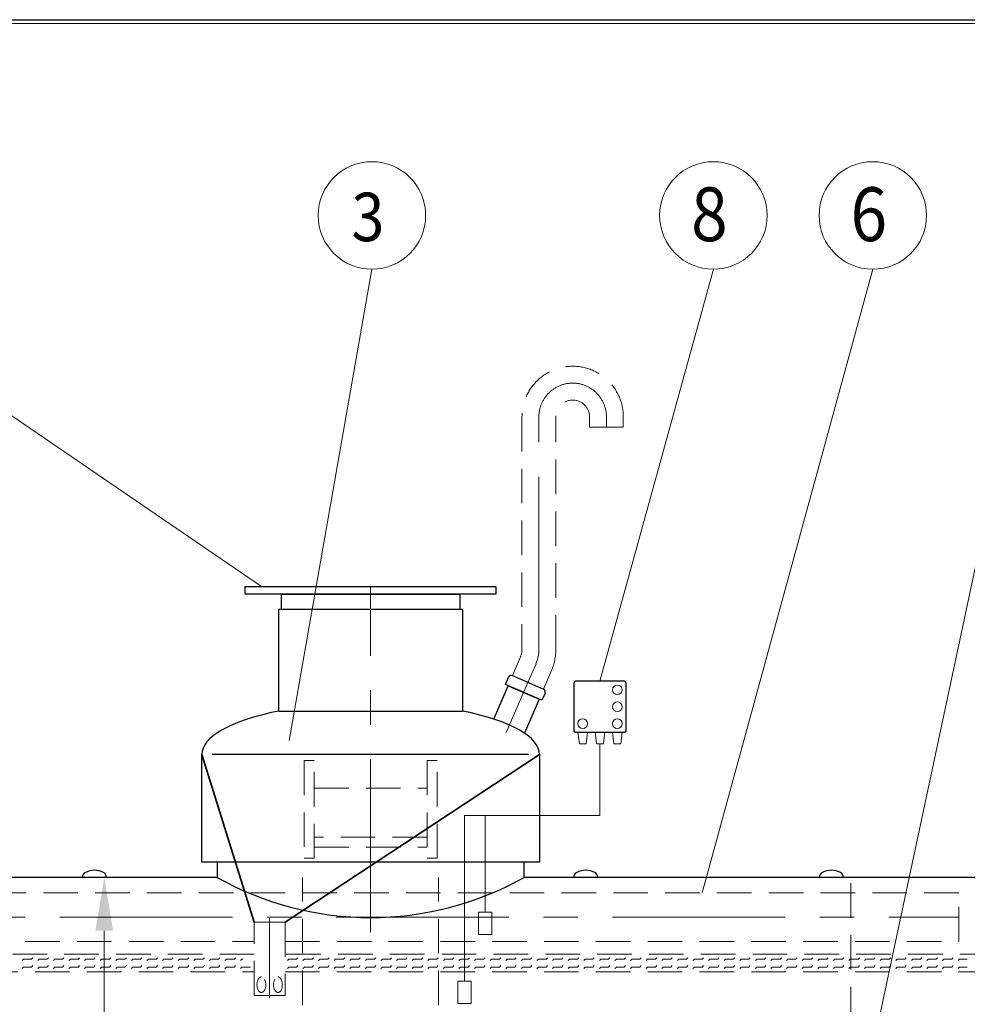
# Model space of a CAD drawing. Extents: x 1212 to 21470, y 0 to 3967.
# Drawn here: x 18056 to 19290, y 2685 to 3967 of the extents above; entities that cross this region are included whole.
import ezdxf
from ezdxf.enums import TextEntityAlignment as Align

# ---------------------------------------------------------------- set-up
doc = ezdxf.new("R2010")
doc.units = 0
doc.header["$LTSCALE"] = 180
doc.linetypes.add('CENTER', pattern=[2, 1.25, -0.25, 0.25, -0.25])
doc.linetypes.add('HIDDEN', pattern=[0.375, 0.25, -0.125])
doc.layers.get('0').update_dxf_attribs({"linetype": 'CONTINUOUS', "lineweight": 15})
doc.layers.get('DEFPOINTS').update_dxf_attribs({"linetype": 'CONTINUOUS'})
for name, color, linetype, lineweight in [('1', 1, 'CONTINUOUS', 15), ('2', 2, 'CONTINUOUS', 35), ('3', 3, 'CONTINUOUS', 30), ('4', 4, 'CONTINUOUS', 15), ('5', 5, 'CENTER', 9), ('6', 6, 'HIDDEN', 20), ('7', 7, 'CONTINUOUS', 9)]:
    doc.layers.add(name, color=color, linetype=linetype, lineweight=lineweight)
doc.styles.add('ЕСКД', font='romans.shx', dxfattribs={"width": 0.9, "oblique": 10, "height": 3.5})

msp = doc.modelspace()

# ---------------------------------------------------------------- linework, layer by layer
msp.add_line((21464.5, 3962.4), (15843.3, 3962.4))
at = {"layer": '1'}
for p, q in [((18784.6, 3024.4), (18782.6, 3039.6)), ((18782.6, 3039.6), (18795.4, 3039.6)), ((18795.4, 3039.6), (18793.4, 3024.4)), ((18818, 3039.6), (18805.1, 3039.6)), ((18805.1, 3039.6), (18807.1, 3024.4)), ((18816, 3024.4), (18818, 3039.6)), ((18840.5, 3039.6), (18827.7, 3039.6)), ((18827.7, 3039.6), (18829.7, 3024.4)), ((18838.5, 3024.4), (18840.5, 3039.6)), ((18793.4, 3024.4), (18784.6, 3024.4)), ((18807.1, 3024.4), (18816, 3024.4)), ((18811.5, 2931.2), (18811.5, 3024.4)), ((18829.7, 3024.4), (18838.5, 3024.4)), ((18634.9, 2715.5), (18634.9, 2931.2)), ((18634.9, 2931.2), (18662, 2931.2)), ((18662, 2805.3), (18662, 2931.2)), ((18662, 2931.2), (18811.5, 2931.2)), ((18670.7, 2805.3), (18653.3, 2805.3)), ((18653.3, 2805.3), (18653.3, 2776.3)), ((18670.7, 2776.3), (18670.7, 2805.3)), ((18653.3, 2776.3), (18670.7, 2776.3)), ((18643.6, 2715.5), (18626.2, 2715.5)), ((18626.2, 2715.5), (18626.2, 2686.5)), ((18643.6, 2686.5), (18643.6, 2715.5)), ((18626.2, 2686.5), (18643.6, 2686.5))]:
    msp.add_line(p, q, dxfattribs=at)
for centre in [(18834.1, 3094.8), (18834.1, 3072.8), (18789, 3050.8), (18834.1, 3050.8)]:
    msp.add_circle(centre, 6.26, dxfattribs=at)
at = {"layer": '2'}
for p, q in [((18361.2, 2792.4), (18292.7, 3010.6)), ((18401.2, 2792.4), (18732.7, 3010.6))]:
    msp.add_line(p, q, dxfattribs=at)
at = {"layer": '3'}
for p, q in [((18349.4, 3229.6), (18676, 3229.6)), ((18349.4, 3219.6), (18349.4, 3229.6)), ((18676, 3219.6), (18349.4, 3219.6)), ((18396.5, 3219.6), (18628.9, 3219.6)), ((18396.5, 3199.6), (18396.5, 3219.6)), ((18628.9, 3219.6), (18628.9, 3199.6)), ((18676, 3229.6), (18676, 3219.6)), ((18632.7, 3199.6), (18392.7, 3199.6)), ((18392.7, 3199.6), (18392.7, 3067.1)), ((18628.9, 3199.6), (18396.5, 3199.6)), ((18632.7, 3067.1), (18632.7, 3199.6)), ((18688.2, 3101.8), (18692.2, 3111.2)), ((18697.5, 3113.3), (18737.9, 3095.8)), ((18777.5, 3104), (18777.5, 3041.6)), ((18843.5, 3106), (18779.5, 3106)), ((18845.5, 3041.6), (18845.5, 3104)), ((18673.1, 3056.8), (18691.8, 3100.2)), ((18735.9, 3081.2), (18688.2, 3101.8)), ((18691.8, 3100.2), (18732.2, 3082.8)), ((18740, 3090.6), (18735.9, 3081.2)), ((18732.2, 3082.8), (18713.1, 3038.4)), ((18392.7, 3067.1), (18632.7, 3067.1)), ((18779.5, 3039.6), (18843.5, 3039.6)), ((18292.7, 2870.6), (18292.7, 3010.6)), ((18718.9, 3010.6), (18306.5, 3010.6)), ((18732.7, 3010.6), (18732.7, 2870.6)), ((18732.7, 2870.6), (18292.7, 2870.6)), ((18712.7, 2870.6), (18312.7, 2870.6)), ((18312.7, 2870.6), (18312.7, 2850.6)), ((18712.7, 2850.6), (18712.7, 2870.6)), ((18312.7, 2850.6), (17141.1, 2850.6)), ((18137.3, 2850.6), (18137.3, 2850.6)), ((19531.1, 2850.6), (18712.7, 2850.6)), ((18777.3, 2850.6), (18777.3, 2850.6)), ((19097.3, 2850.6), (19097.3, 2850.6))]:
    msp.add_line(p, q, dxfattribs=at)
for centre, radius, start, end in [((18695.9, 3109.6), 4, 66.6318, 156.6318), ((18779.5, 3104), 2, 90, 180), ((18843.5, 3104), 2, 0, 90), ((18736.3, 3092.2), 4, 336.6318, 66.6318), ((18779.5, 3041.6), 2, 180, 270), ((18843.5, 3041.6), 2, 270, 0), ((18153, 2833.9), 26, 63.3907, 116.6093), ((18793, 2833.9), 26, 63.3907, 116.6093), ((19113, 2833.9), 26, 63.3907, 116.6093), ((18144.6, 2850.6), 7.35, 116.6093, 180), ((18161.3, 2850.6), 7.35, 0, 63.3907), ((18512.7, 3206.7), 408.4, 240.6797, 299.3203), ((18784.6, 2850.6), 7.35, 116.6093, 180), ((18801.3, 2850.6), 7.35, 0, 63.3907), ((19104.6, 2850.6), 7.35, 116.6093, 180), ((19121.3, 2850.6), 7.35, 0, 63.3907)]:
    msp.add_arc(centre, radius, start, end, dxfattribs=at)
for start_param, end_param in [(2.147728, 3.141593), (0, 0.993865)]:
    msp.add_ellipse((18512.7, 3010.6), major_axis=(220, 0), ratio=0.306595, start_param=start_param, end_param=end_param, dxfattribs=at)
at = {"layer": '4'}
for p, q in [((17765, 3642.5), (18370.4, 3229.6)), ((18514.4, 3642.5), (18406.6, 3029)), ((18959.2, 3642.5), (18811.5, 3106)), ((19166.9, 3642.5), (18944.7, 2830.7)), ((19382.9, 3642.5), (19130.5, 2457.1)), ((18203.4, 2850.6), (18146.2, 2850.6)), ((18165.8, 2781.2), (18165.8, 2259.9))]:
    msp.add_line(p, q, dxfattribs=at)
for centre in [(18514.4, 3712.5), (18959.2, 3712.5), (19166.9, 3712.5)]:
    msp.add_circle(centre, 70, dxfattribs=at)
msp.add_solid([(18154.2, 2781.2), (18177.3, 2781.2), (18165.8, 2850.6)], dxfattribs=at)
at = {"layer": '5'}
for p, q in [((18731.9, 3147.1), (18731.9, 3450.2)), ((18819.9, 3450.2), (18819.9, 3436.8)), ((18512.7, 2779.2), (18512.7, 3229.6)), ((18720.6, 3111.4), (18728.2, 3128.9)), ((18720.6, 3111.4), (18689.4, 3039.1)), ((17387.8, 2799), (19278.9, 2799)), ((18381.2, 2693.4), (18381.2, 2797.5))]:
    msp.add_line(p, q, dxfattribs=at)
for centre, radius, start, end in [((18775.9, 3450.2), 44, 0, 180), ((18685.9, 3147.1), 46, 336.6318, 0)]:
    msp.add_arc(centre, radius, start, end, dxfattribs=at)
at = {"layer": '6'}
for p, q in [((18709.9, 3450.2), (18709.9, 3147.1)), ((18753.9, 3147.1), (18753.9, 3450.2)), ((18797.9, 3450.2), (18797.9, 3436.8)), ((18841.9, 3436.8), (18841.9, 3450.2)), ((18797.9, 3436.8), (18841.9, 3436.8)), ((18708, 3137.6), (18697.5, 3113.3)), ((18737.9, 3095.8), (18748.4, 3120.1)), ((18439.2, 3002.8), (18426.2, 3002.8)), ((18426.2, 3002.8), (18426.2, 2875.5)), ((18439.2, 2875.5), (18439.2, 3002.8)), ((18599.2, 3002.8), (18586.2, 3002.8)), ((18586.2, 3002.8), (18586.2, 2875.5)), ((18599.2, 2875.5), (18599.2, 3002.8)), ((18439.2, 2966.7), (18586.2, 2966.7)), ((18586.2, 2902.9), (18439.2, 2902.9)), ((18439.2, 2889.9), (18586.2, 2889.9)), ((18426.2, 2875.5), (18439.2, 2875.5)), ((18586.2, 2875.5), (18599.2, 2875.5)), ((18424.1, 2684.3), (18424.1, 2850.6)), ((18601.2, 2684.3), (18601.2, 2850.6)), ((19138.4, 2663), (19138.4, 2850.6)), ((19278.9, 2830.7), (17387.8, 2830.7)), ((19278.9, 2767.3), (19278.9, 2830.7)), ((18361.2, 2696.8), (18361.2, 2792.4)), ((18361.2, 2792.4), (18401.2, 2792.4)), ((18401.2, 2792.4), (18401.2, 2696.8)), ((17387.8, 2767.3), (18361.2, 2767.3)), ((18401.2, 2767.3), (19278.9, 2767.3)), ((18361.2, 2750.6), (17347.2, 2750.6)), ((19392.9, 2750.6), (18401.2, 2750.6)), ((17333.1, 2727.8), (18361.2, 2727.8)), ((18401.2, 2727.8), (19388.5, 2727.8)), ((18401.2, 2696.8), (18361.2, 2696.8))]:
    msp.add_line(p, q, dxfattribs=at)
for centre, radius, start, end in [((18775.9, 3450.2), 66, 0, 180), ((18775.9, 3450.2), 22, 0, 180), ((18685.9, 3147.1), 24, 336.6318, 0), ((18685.9, 3147.1), 68, 336.6318, 0)]:
    msp.add_arc(centre, radius, start, end, dxfattribs=at)
at = {"layer": '6', "extrusion": (0, 0, -1)}
msp.add_ellipse((18370.4, 2710.9), major_axis=(0, 10.1), ratio=0.567008, dxfattribs=at)
at = {"layer": '6'}
msp.add_ellipse((18392, 2710.9), major_axis=(0, 10.1), ratio=0.567008, dxfattribs=at)
at = {"layer": '7'}
for p, q in [((18058.8, 2742.3), (18060.6, 2744.1)), ((18060.6, 2744.1), (18070.8, 2744.1)), ((18070.8, 2744.1), (18072.6, 2745.9)), ((18079.2, 2742.3), (18081, 2744.1)), ((18081, 2744.1), (18091.1, 2744.1)), ((18091.1, 2744.1), (18092.9, 2745.9)), ((18099.5, 2742.3), (18101.3, 2744.1)), ((18101.3, 2744.1), (18111.4, 2744.1)), ((18111.4, 2744.1), (18113.2, 2745.9)), ((18119.8, 2742.3), (18121.6, 2744.1)), ((18121.6, 2744.1), (18131.8, 2744.1)), ((18131.8, 2744.1), (18133.6, 2745.9)), ((18140.1, 2742.3), (18141.9, 2744.1)), ((18141.9, 2744.1), (18152.1, 2744.1)), ((18152.1, 2744.1), (18153.9, 2745.9)), ((18160.4, 2742.3), (18162.2, 2744.1)), ((18162.2, 2744.1), (18172.4, 2744.1)), ((18172.4, 2744.1), (18174.2, 2745.9)), ((18180.8, 2742.3), (18182.6, 2744.1)), ((18182.6, 2744.1), (18192.7, 2744.1)), ((18192.7, 2744.1), (18194.5, 2745.9)), ((18201.1, 2742.3), (18202.9, 2744.1)), ((18202.9, 2744.1), (18213, 2744.1)), ((18213, 2744.1), (18214.8, 2745.9)), ((18221.4, 2742.3), (18223.2, 2744.1)), ((18223.2, 2744.1), (18233.4, 2744.1)), ((18233.4, 2744.1), (18235.2, 2745.9)), ((18241.7, 2742.3), (18243.5, 2744.1)), ((18243.5, 2744.1), (18253.7, 2744.1)), ((18253.7, 2744.1), (18255.5, 2745.9)), ((18262, 2742.3), (18263.8, 2744.1)), ((18263.8, 2744.1), (18274, 2744.1)), ((18274, 2744.1), (18275.8, 2745.9)), ((18282.4, 2742.3), (18284.2, 2744.1)), ((18284.2, 2744.1), (18294.3, 2744.1)), ((18294.3, 2744.1), (18296.1, 2745.9)), ((18302.7, 2742.3), (18304.5, 2744.1)), ((18304.5, 2744.1), (18314.6, 2744.1)), ((18314.6, 2744.1), (18316.4, 2745.9)), ((18323, 2742.3), (18324.8, 2744.1)), ((18324.8, 2744.1), (18335, 2744.1)), ((18335, 2744.1), (18336.8, 2745.9)), ((18343.3, 2742.3), (18345.1, 2744.1)), ((18345.1, 2744.1), (18346.6, 2744.1)), ((18404.3, 2742.3), (18406.1, 2744.1)), ((18406.1, 2744.1), (18416.2, 2744.1)), ((18416.2, 2744.1), (18418, 2745.9)), ((18424.6, 2742.3), (18426.4, 2744.1)), ((18426.4, 2744.1), (18436.6, 2744.1)), ((18436.6, 2744.1), (18438.4, 2745.9)), ((18444.9, 2742.3), (18446.7, 2744.1)), ((18446.7, 2744.1), (18456.9, 2744.1)), ((18456.9, 2744.1), (18458.7, 2745.9)), ((18465.2, 2742.3), (18467, 2744.1)), ((18467, 2744.1), (18477.2, 2744.1)), ((18477.2, 2744.1), (18479, 2745.9)), ((18485.6, 2742.3), (18487.4, 2744.1)), ((18487.4, 2744.1), (18497.5, 2744.1)), ((18497.5, 2744.1), (18499.3, 2745.9)), ((18505.9, 2742.3), (18507.7, 2744.1)), ((18507.7, 2744.1), (18517.8, 2744.1)), ((18517.8, 2744.1), (18519.6, 2745.9)), ((18526.2, 2742.3), (18528, 2744.1)), ((18528, 2744.1), (18538.2, 2744.1)), ((18538.2, 2744.1), (18540, 2745.9)), ((18546.5, 2742.3), (18548.3, 2744.1)), ((18548.3, 2744.1), (18558.5, 2744.1)), ((18558.5, 2744.1), (18560.3, 2745.9)), ((18566.8, 2742.3), (18568.6, 2744.1)), ((18568.6, 2744.1), (18578.8, 2744.1)), ((18578.8, 2744.1), (18580.6, 2745.9)), ((18587.2, 2742.3), (18589, 2744.1)), ((18589, 2744.1), (18599.1, 2744.1)), ((18599.1, 2744.1), (18600.9, 2745.9)), ((18607.5, 2742.3), (18609.3, 2744.1)), ((18609.3, 2744.1), (18619.4, 2744.1)), ((18619.4, 2744.1), (18621.2, 2745.9)), ((18627.8, 2742.3), (18629.6, 2744.1)), ((18629.6, 2744.1), (18634.9, 2744.1)), ((18634.9, 2744.1), (18639.8, 2744.1)), ((18639.8, 2744.1), (18641.6, 2745.9)), ((18648.1, 2742.3), (18649.9, 2744.1)), ((18649.9, 2744.1), (18660.1, 2744.1)), ((18660.1, 2744.1), (18661.9, 2745.9)), ((18668.4, 2742.3), (18670.2, 2744.1)), ((18670.2, 2744.1), (18680.4, 2744.1)), ((18680.4, 2744.1), (18682.2, 2745.9)), ((18688.8, 2742.3), (18690.6, 2744.1)), ((18690.6, 2744.1), (18700.7, 2744.1)), ((18700.7, 2744.1), (18702.5, 2745.9)), ((18709.1, 2742.3), (18710.9, 2744.1)), ((18710.9, 2744.1), (18721, 2744.1)), ((18721, 2744.1), (18722.8, 2745.9)), ((18729.4, 2742.3), (18731.2, 2744.1)), ((18731.2, 2744.1), (18741.4, 2744.1)), ((18741.4, 2744.1), (18743.2, 2745.9)), ((18749.7, 2742.3), (18751.5, 2744.1)), ((18751.5, 2744.1), (18761.7, 2744.1)), ((18761.7, 2744.1), (18763.5, 2745.9)), ((18770, 2742.3), (18771.8, 2744.1)), ((18771.8, 2744.1), (18782, 2744.1)), ((18782, 2744.1), (18783.8, 2745.9)), ((18790.4, 2742.3), (18792.2, 2744.1)), ((18792.2, 2744.1), (18802.3, 2744.1)), ((18802.3, 2744.1), (18804.1, 2745.9)), ((18810.7, 2742.3), (18812.5, 2744.1)), ((18812.5, 2744.1), (18822.6, 2744.1)), ((18822.6, 2744.1), (18824.4, 2745.9)), ((18831, 2742.3), (18832.8, 2744.1)), ((18832.8, 2744.1), (18843, 2744.1)), ((18843, 2744.1), (18844.8, 2745.9)), ((18851.3, 2742.3), (18853.1, 2744.1)), ((18853.1, 2744.1), (18863.3, 2744.1)), ((18863.3, 2744.1), (18865.1, 2745.9)), ((18871.6, 2742.3), (18873.4, 2744.1)), ((18873.4, 2744.1), (18883.6, 2744.1)), ((18883.6, 2744.1), (18885.4, 2745.9)), ((18892, 2742.3), (18893.8, 2744.1)), ((18893.8, 2744.1), (18903.9, 2744.1)), ((18903.9, 2744.1), (18905.7, 2745.9)), ((18912.3, 2742.3), (18914.1, 2744.1)), ((18914.1, 2744.1), (18924.2, 2744.1)), ((18924.2, 2744.1), (18926, 2745.9)), ((18932.6, 2742.3), (18934.4, 2744.1)), ((18934.4, 2744.1), (18944.6, 2744.1)), ((18944.6, 2744.1), (18946.4, 2745.9)), ((18952.9, 2742.3), (18954.7, 2744.1)), ((18954.7, 2744.1), (18964.9, 2744.1)), ((18964.9, 2744.1), (18966.7, 2745.9)), ((18973.2, 2742.3), (18975, 2744.1)), ((18975, 2744.1), (18985.2, 2744.1)), ((18985.2, 2744.1), (18987, 2745.9)), ((18993.6, 2742.3), (18995.4, 2744.1)), ((18995.4, 2744.1), (19005.5, 2744.1)), ((19005.5, 2744.1), (19007.3, 2745.9)), ((19013.9, 2742.3), (19015.7, 2744.1)), ((19015.7, 2744.1), (19025.8, 2744.1)), ((19025.8, 2744.1), (19027.6, 2745.9)), ((19034.2, 2742.3), (19036, 2744.1)), ((19036, 2744.1), (19046.2, 2744.1)), ((19046.2, 2744.1), (19048, 2745.9)), ((19054.5, 2742.3), (19056.3, 2744.1)), ((19056.3, 2744.1), (19066.5, 2744.1)), ((19066.5, 2744.1), (19068.3, 2745.9)), ((19074.8, 2742.3), (19076.6, 2744.1)), ((19076.6, 2744.1), (19086.8, 2744.1)), ((19086.8, 2744.1), (19088.6, 2745.9)), ((19095.2, 2742.3), (19097, 2744.1)), ((19097, 2744.1), (19107.1, 2744.1)), ((19107.1, 2744.1), (19108.9, 2745.9)), ((19115.5, 2742.3), (19117.3, 2744.1)), ((19117.3, 2744.1), (19127.4, 2744.1)), ((19127.4, 2744.1), (19129.2, 2745.9)), ((19135.8, 2742.3), (19137.6, 2744.1)), ((19137.6, 2744.1), (19138.4, 2744.1)), ((19138.4, 2744.1), (19141.4, 2744.1)), ((19141.4, 2744.1), (19147.8, 2744.1)), ((19147.8, 2744.1), (19149.6, 2745.9)), ((19156.1, 2742.3), (19157.9, 2744.1)), ((19157.9, 2744.1), (19168.1, 2744.1)), ((19168.1, 2744.1), (19169.9, 2745.9)), ((19176.4, 2742.3), (19178.2, 2744.1)), ((19178.2, 2744.1), (19188.4, 2744.1)), ((19188.4, 2744.1), (19190.2, 2745.9)), ((19196.8, 2742.3), (19198.6, 2744.1)), ((19198.6, 2744.1), (19208.7, 2744.1)), ((19208.7, 2744.1), (19210.5, 2745.9)), ((19217.1, 2742.3), (19218.9, 2744.1)), ((19218.9, 2744.1), (19229, 2744.1)), ((19229, 2744.1), (19230.8, 2745.9)), ((19237.4, 2742.3), (19239.2, 2744.1)), ((19239.2, 2744.1), (19249.4, 2744.1)), ((19249.4, 2744.1), (19251.2, 2745.9)), ((19257.7, 2742.3), (19259.5, 2744.1)), ((19259.5, 2744.1), (19269.7, 2744.1)), ((19269.7, 2744.1), (19271.5, 2745.9)), ((19278, 2742.3), (19279.8, 2744.1)), ((19279.8, 2744.1), (19290, 2744.1)), ((18058.8, 2732.1), (18060.6, 2733.9)), ((18060.6, 2733.9), (18070.8, 2733.9)), ((18070.8, 2733.9), (18072.6, 2735.7)), ((18079.2, 2732.1), (18081, 2733.9)), ((18081, 2733.9), (18091.1, 2733.9)), ((18091.1, 2733.9), (18092.9, 2735.7)), ((18099.5, 2732.1), (18101.3, 2733.9)), ((18101.3, 2733.9), (18111.4, 2733.9)), ((18111.4, 2733.9), (18113.2, 2735.7)), ((18119.8, 2732.1), (18121.6, 2733.9)), ((18121.6, 2733.9), (18131.8, 2733.9)), ((18131.8, 2733.9), (18133.6, 2735.7)), ((18140.1, 2732.1), (18141.9, 2733.9)), ((18141.9, 2733.9), (18152.1, 2733.9)), ((18152.1, 2733.9), (18153.9, 2735.7)), ((18160.4, 2732.1), (18162.2, 2733.9)), ((18162.2, 2733.9), (18172.4, 2733.9)), ((18172.4, 2733.9), (18174.2, 2735.7)), ((18180.8, 2732.1), (18182.6, 2733.9)), ((18182.6, 2733.9), (18192.7, 2733.9)), ((18192.7, 2733.9), (18194.5, 2735.7)), ((18201.1, 2732.1), (18202.9, 2733.9)), ((18202.9, 2733.9), (18213, 2733.9)), ((18213, 2733.9), (18214.8, 2735.7)), ((18221.4, 2732.1), (18223.2, 2733.9)), ((18223.2, 2733.9), (18233.4, 2733.9)), ((18233.4, 2733.9), (18235.2, 2735.7)), ((18241.7, 2732.1), (18243.5, 2733.9)), ((18243.5, 2733.9), (18253.7, 2733.9)), ((18253.7, 2733.9), (18255.5, 2735.7)), ((18262, 2732.1), (18263.8, 2733.9)), ((18263.8, 2733.9), (18274, 2733.9)), ((18274, 2733.9), (18275.8, 2735.7)), ((18282.4, 2732.1), (18284.2, 2733.9)), ((18284.2, 2733.9), (18294.3, 2733.9)), ((18294.3, 2733.9), (18296.1, 2735.7)), ((18302.7, 2732.1), (18304.5, 2733.9)), ((18304.5, 2733.9), (18314.6, 2733.9)), ((18314.6, 2733.9), (18316.4, 2735.7)), ((18323, 2732.1), (18324.8, 2733.9)), ((18324.8, 2733.9), (18335, 2733.9)), ((18335, 2733.9), (18336.8, 2735.7)), ((18343.3, 2732.1), (18345.1, 2733.9)), ((18345.1, 2733.9), (18355.3, 2733.9)), ((18355.3, 2733.9), (18355.6, 2734.2)), ((18404.3, 2732.1), (18406.1, 2733.9)), ((18406.1, 2733.9), (18416.2, 2733.9)), ((18416.2, 2733.9), (18418, 2735.7)), ((18424.6, 2732.1), (18426.4, 2733.9)), ((18426.4, 2733.9), (18436.6, 2733.9)), ((18436.6, 2733.9), (18438.4, 2735.7)), ((18444.9, 2732.1), (18446.7, 2733.9)), ((18446.7, 2733.9), (18456.9, 2733.9)), ((18456.9, 2733.9), (18458.7, 2735.7)), ((18465.2, 2732.1), (18467, 2733.9)), ((18467, 2733.9), (18477.2, 2733.9)), ((18477.2, 2733.9), (18479, 2735.7)), ((18485.6, 2732.1), (18487.4, 2733.9)), ((18487.4, 2733.9), (18497.5, 2733.9)), ((18497.5, 2733.9), (18499.3, 2735.7)), ((18505.9, 2732.1), (18507.7, 2733.9)), ((18507.7, 2733.9), (18517.8, 2733.9)), ((18517.8, 2733.9), (18519.6, 2735.7)), ((18526.2, 2732.1), (18528, 2733.9)), ((18528, 2733.9), (18538.2, 2733.9)), ((18538.2, 2733.9), (18540, 2735.7)), ((18546.5, 2732.1), (18548.3, 2733.9)), ((18548.3, 2733.9), (18558.5, 2733.9)), ((18558.5, 2733.9), (18560.3, 2735.7)), ((18566.8, 2732.1), (18568.6, 2733.9)), ((18568.6, 2733.9), (18578.8, 2733.9)), ((18578.8, 2733.9), (18580.6, 2735.7)), ((18587.2, 2732.1), (18589, 2733.9)), ((18589, 2733.9), (18599.1, 2733.9)), ((18599.1, 2733.9), (18600.9, 2735.7)), ((18607.5, 2732.1), (18609.3, 2733.9)), ((18609.3, 2733.9), (18619.4, 2733.9)), ((18619.4, 2733.9), (18621.2, 2735.7)), ((18627.8, 2732.1), (18629.6, 2733.9)), ((18629.6, 2733.9), (18634.9, 2733.9)), ((18634.9, 2733.9), (18639.8, 2733.9)), ((18639.8, 2733.9), (18641.6, 2735.7)), ((18648.1, 2732.1), (18649.9, 2733.9)), ((18649.9, 2733.9), (18660.1, 2733.9)), ((18660.1, 2733.9), (18661.9, 2735.7)), ((18668.4, 2732.1), (18670.2, 2733.9)), ((18670.2, 2733.9), (18680.4, 2733.9)), ((18680.4, 2733.9), (18682.2, 2735.7)), ((18688.8, 2732.1), (18690.6, 2733.9)), ((18690.6, 2733.9), (18700.7, 2733.9)), ((18700.7, 2733.9), (18702.5, 2735.7)), ((18709.1, 2732.1), (18710.9, 2733.9)), ((18710.9, 2733.9), (18721, 2733.9)), ((18721, 2733.9), (18722.8, 2735.7)), ((18729.4, 2732.1), (18731.2, 2733.9)), ((18731.2, 2733.9), (18741.4, 2733.9)), ((18741.4, 2733.9), (18743.2, 2735.7)), ((18749.7, 2732.1), (18751.5, 2733.9)), ((18751.5, 2733.9), (18761.7, 2733.9)), ((18761.7, 2733.9), (18763.5, 2735.7)), ((18770, 2732.1), (18771.8, 2733.9)), ((18771.8, 2733.9), (18782, 2733.9)), ((18782, 2733.9), (18783.8, 2735.7)), ((18790.4, 2732.1), (18792.2, 2733.9)), ((18792.2, 2733.9), (18802.3, 2733.9)), ((18802.3, 2733.9), (18804.1, 2735.7)), ((18810.7, 2732.1), (18812.5, 2733.9)), ((18812.5, 2733.9), (18822.6, 2733.9)), ((18822.6, 2733.9), (18824.4, 2735.7)), ((18831, 2732.1), (18832.8, 2733.9)), ((18832.8, 2733.9), (18843, 2733.9)), ((18843, 2733.9), (18844.8, 2735.7)), ((18851.3, 2732.1), (18853.1, 2733.9)), ((18853.1, 2733.9), (18863.3, 2733.9)), ((18863.3, 2733.9), (18865.1, 2735.7)), ((18871.6, 2732.1), (18873.4, 2733.9)), ((18873.4, 2733.9), (18883.6, 2733.9)), ((18883.6, 2733.9), (18885.4, 2735.7)), ((18892, 2732.1), (18893.8, 2733.9)), ((18893.8, 2733.9), (18903.9, 2733.9)), ((18903.9, 2733.9), (18905.7, 2735.7)), ((18912.3, 2732.1), (18914.1, 2733.9)), ((18914.1, 2733.9), (18924.2, 2733.9)), ((18924.2, 2733.9), (18926, 2735.7)), ((18932.6, 2732.1), (18934.4, 2733.9)), ((18934.4, 2733.9), (18944.6, 2733.9)), ((18944.6, 2733.9), (18946.4, 2735.7)), ((18952.9, 2732.1), (18954.7, 2733.9)), ((18954.7, 2733.9), (18964.9, 2733.9)), ((18964.9, 2733.9), (18966.7, 2735.7)), ((18973.2, 2732.1), (18975, 2733.9)), ((18975, 2733.9), (18985.2, 2733.9)), ((18985.2, 2733.9), (18987, 2735.7)), ((18993.6, 2732.1), (18995.4, 2733.9)), ((18995.4, 2733.9), (19005.5, 2733.9)), ((19005.5, 2733.9), (19007.3, 2735.7)), ((19013.9, 2732.1), (19015.7, 2733.9)), ((19015.7, 2733.9), (19025.8, 2733.9)), ((19025.8, 2733.9), (19027.6, 2735.7)), ((19034.2, 2732.1), (19036, 2733.9)), ((19036, 2733.9), (19046.2, 2733.9)), ((19046.2, 2733.9), (19048, 2735.7)), ((19054.5, 2732.1), (19056.3, 2733.9)), ((19056.3, 2733.9), (19066.5, 2733.9)), ((19066.5, 2733.9), (19068.3, 2735.7)), ((19074.8, 2732.1), (19076.6, 2733.9)), ((19076.6, 2733.9), (19086.8, 2733.9)), ((19086.8, 2733.9), (19088.6, 2735.7)), ((19095.2, 2732.1), (19097, 2733.9)), ((19097, 2733.9), (19107.1, 2733.9)), ((19107.1, 2733.9), (19108.9, 2735.7)), ((19115.5, 2732.1), (19117.3, 2733.9)), ((19117.3, 2733.9), (19127.4, 2733.9)), ((19127.4, 2733.9), (19129.2, 2735.7)), ((19135.8, 2732.1), (19137.6, 2733.9)), ((19137.6, 2733.9), (19138.4, 2733.9)), ((19138.4, 2733.9), (19139.3, 2733.9)), ((19139.3, 2733.9), (19147.8, 2733.9)), ((19147.8, 2733.9), (19149.6, 2735.7)), ((19156.1, 2732.1), (19157.9, 2733.9)), ((19157.9, 2733.9), (19168.1, 2733.9)), ((19168.1, 2733.9), (19169.9, 2735.7)), ((19176.4, 2732.1), (19178.2, 2733.9)), ((19178.2, 2733.9), (19188.4, 2733.9)), ((19188.4, 2733.9), (19190.2, 2735.7)), ((19196.8, 2732.1), (19198.6, 2733.9)), ((19198.6, 2733.9), (19208.7, 2733.9)), ((19208.7, 2733.9), (19210.5, 2735.7)), ((19217.1, 2732.1), (19218.9, 2733.9)), ((19218.9, 2733.9), (19229, 2733.9)), ((19229, 2733.9), (19230.8, 2735.7)), ((19237.4, 2732.1), (19239.2, 2733.9)), ((19239.2, 2733.9), (19249.4, 2733.9)), ((19249.4, 2733.9), (19251.2, 2735.7)), ((19257.7, 2732.1), (19259.5, 2733.9)), ((19259.5, 2733.9), (19269.7, 2733.9)), ((19269.7, 2733.9), (19271.5, 2735.7)), ((19278, 2732.1), (19279.8, 2733.9)), ((19279.8, 2733.9), (19290, 2733.9))]:
    msp.add_line(p, q, dxfattribs=at)
at = {"layer": 'DEFPOINTS'}
msp.add_line((15552.9, 3967.4), (21469.5, 3967.4), dxfattribs=at)

# ---------------------------------------------------------------- texts
at = {"layer": '3', "style": 'ЕСКД', "oblique": 10, "width": 0.9}
for s, height, p in [('8', 70, (18954, 3679.1)), ('6', 70, (19161.7, 3679.1)), ('3', 63, (18509.2, 3679.1))]:
    msp.add_text(s, height=height, dxfattribs=at).set_placement(p, align=Align.CENTER)

doc.saveas('drawing.dxf')
